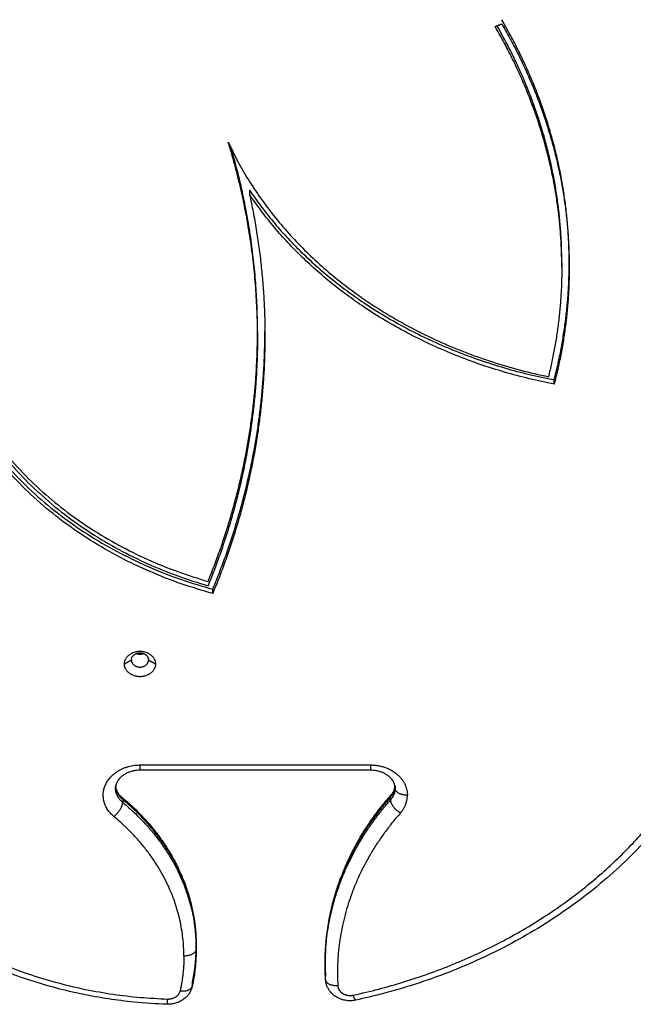
# Model space of a CAD drawing. Units: millimetres. Extents: x 70.99 to 79.29, y 16.99 to 23.64.
# Drawn here: x 76.82 to 77.06, y 18.53 to 18.93 of the extents above; entities that cross this region are included whole.
import ezdxf

# ---------------------------------------------------------------- set-up
doc = ezdxf.new("R2010")
doc.units = ezdxf.units.MM
doc.header["$LTSCALE"] = 100

# ---------------------------------------------------------------- blocks, each defined once
blk = doc.blocks.new('KATOPSI CU2')
at = {"lineweight": -3}
for points, degree in [([(80.98452, 17.38364), (80.98587, 17.38417), (80.98722, 17.38471)], 2), ([(80.8849, 17.31729), (80.8849, 17.31643), (80.8849, 17.31557)], 2), ([(81.01161, 17.28784), (81.01161, 17.28698), (81.01161, 17.28611)], 2), ([(81.01461, 17.28611), (81.01461, 17.28698), (81.01461, 17.28784)], 2), ([(80.88814, 17.25998), (80.88814, 17.25912), (80.88814, 17.25826)], 2), ([(80.89114, 17.25826), (80.89114, 17.25912), (80.89114, 17.25998)], 2), ([(81.0085, 17.23861), (81.0085, 17.23947), (81.0085, 17.24033)], 2), ([(80.86995, 17.1537), (80.86995, 17.15456), (80.86995, 17.15542)], 2), ([(80.83414, 17.12512), (80.83554, 17.12592), (80.83694, 17.12672)], 2), ([(80.84394, 17.12672), (80.84534, 17.12592), (80.84674, 17.12512)], 2), ([(80.84054, 17.08417), (80.88725, 17.08417), (80.93396, 17.08417)], 2), ([(80.93396, 17.08204), (80.88725, 17.08204), (80.84054, 17.08204)], 2), ([(80.83054, 17.0759), (80.83054, 17.07532), (80.83054, 17.07475)], 2), ([(80.94396, 17.0759), (80.94396, 17.07532), (80.94396, 17.07475)], 2), ([(80.83343, 17.07014), (80.83343, 17.06956), (80.83343, 17.06899)], 2), ([(80.94208, 17.06996), (80.94208, 17.07053), (80.94208, 17.07111)], 2), ([(80.86327, 17.01067), (80.86327, 17.01009), (80.86327, 17.00952)], 2), ([(80.91557, 17.00275), (80.91557, 17.00333), (80.91557, 17.0039)], 2), ([(80.91574, 16.99713), (80.91563, 16.99901), (80.91557, 17.00088), (80.91557, 17.00275)], 3), ([(80.86169, 16.99476), (80.86169, 16.99533), (80.86169, 16.99591)], 2)]:
    blk.add_open_spline(points, degree=degree, dxfattribs=at)
for points, weights in [([(81.01161, 17.28611), (81.01161, 17.3374), (80.98452, 17.38364)], [1, 0.975073119522, 1]), ([(81.01161, 17.28784), (81.01161, 17.33831), (80.98533, 17.38396)], [1, 0.975459715997, 0.999238798669]), ([(81.01461, 17.28784), (81.01461, 17.33968), (80.98722, 17.38643)], [1, 0.975073119522, 1]), ([(80.98722, 17.38471), (81.01461, 17.33796), (81.01461, 17.28611)], [1, 0.975073119522, 1]), ([(80.88814, 17.25826), (80.88814, 17.2981), (80.87626, 17.33673)], [1, 0.992394452444, 1]), ([(80.87626, 17.33673), (80.911, 17.26148), (81.00619, 17.24161)], [1, 0.887047034312, 1]), ([(80.88814, 17.25998), (80.88814, 17.29741), (80.87763, 17.33384)], [1, 0.992850628161, 0.999142370802]), ([(80.8849, 17.31729), (80.9259, 17.2564), (81.0085, 17.24033)], [1, 0.914376289213, 1]), ([(81.0085, 17.23861), (80.9259, 17.25468), (80.8849, 17.31557)], [1, 0.914376289213, 1]), ([(80.8849, 17.31557), (80.89114, 17.28714), (80.89114, 17.25826)], [1, 0.996041405519, 1]), ([(81.0085, 17.24033), (81.01461, 17.26382), (81.01461, 17.28784)], [1, 0.994491461637, 1]), ([(81.01161, 17.28698), (81.01161, 17.28741), (81.01161, 17.28784)], [0.999813761636, 0.999905054002, 1]), ([(80.75432, 17.28593), (80.75507, 17.18676), (80.86995, 17.15542)], [0.998005718985, 0.812180877809, 1]), ([(80.86995, 17.1537), (80.75432, 17.18525), (80.75432, 17.28507)], [1, 0.81117841518, 1]), ([(80.75732, 17.2868), (80.75732, 17.19059), (80.86807, 17.15855)], [1, 0.816408809856, 1]), ([(80.75732, 17.28507), (80.75732, 17.18887), (80.86807, 17.15683)], [1, 0.816408809856, 1]), ([(81.01161, 17.28611), (81.01161, 17.26364), (81.00619, 17.24161)], [1, 0.995065325533, 1]), ([(81.01461, 17.28611), (81.01461, 17.2621), (81.0085, 17.23861)], [1, 0.994491461637, 1]), ([(80.86807, 17.15855), (80.88814, 17.20793), (80.88814, 17.25998)], [1, 0.987123447383, 1]), ([(80.86995, 17.15542), (80.89114, 17.20626), (80.89114, 17.25998)], [1, 0.986503413939, 1]), ([(80.88814, 17.25826), (80.88814, 17.20621), (80.86807, 17.15683)], [1, 0.987123447383, 1]), ([(80.89114, 17.25826), (80.89114, 17.20454), (80.86995, 17.1537)], [1, 0.986503413939, 1]), ([(80.84054, 17.08204), (80.84054, 17.08204), (80.84054, 17.08417)], [1, 0.887066776239, 1]), ([(80.93396, 17.08417), (80.94896, 17.08417), (80.94896, 17.07188)], [1, 0.707106781186, 1]), ([(80.93396, 17.08417), (80.93396, 17.08204), (80.93396, 17.08204)], [1, 0.887066776239, 1]), ([(80.83054, 17.07475), (80.83054, 17.07506), (80.83056, 17.07536)], [1, 0.98468890015, 0.97097858696]), ([(80.83343, 17.06899), (80.83054, 17.07138), (80.83054, 17.07475)], [1, 0.924903397619, 1]), ([(80.83056, 17.07528), (80.83084, 17.07228), (80.83343, 17.07014)], [0.986722638691, 0.93226341365, 1]), ([(80.94208, 17.07111), (80.94373, 17.07298), (80.94394, 17.07528)], [1, 0.957480501058, 0.989673812798]), ([(80.94396, 17.07475), (80.94396, 17.07211), (80.94208, 17.06996)], [1, 0.951603807332, 1]), ([(80.94238, 17.07202), (80.94208, 17.07167), (80.94208, 17.07111)], [1, 0.981154284718, 1]), ([(80.94896, 17.07188), (80.94396, 17.07188), (80.94396, 17.07475)], [1, 0.707106781187, 1]), ([(80.94613, 17.0647), (80.94896, 17.06791), (80.94896, 17.07188)], [1, 0.951603807332, 1]), ([(80.82987, 17.06324), (80.83343, 17.06612), (80.83343, 17.06899)], [1, 0.707106781187, 1]), ([(80.83343, 17.07014), (80.83343, 17.07081), (80.83306, 17.07111)], [1, 0.973916699638, 1]), ([(80.86327, 17.01067), (80.86327, 17.04543), (80.83343, 17.07014)], [1, 0.924903397619, 1]), ([(80.83343, 17.06899), (80.86327, 17.04428), (80.86327, 17.00952)], [1, 0.924903397619, 1]), ([(80.94208, 17.07111), (80.91557, 17.04101), (80.91557, 17.0039)], [1, 0.951603807332, 1]), ([(80.91557, 17.00275), (80.91557, 17.03986), (80.94208, 17.06996)], [1, 0.951603807332, 1]), ([(80.92701, 16.9908), (81.01079, 17.00899), (81.0551, 17.07001)], [1, 0.925832211041, 1]), ([(80.94208, 17.06996), (80.94208, 17.06709), (80.94613, 17.0647)], [1, 0.707106781187, 1]), ([(80.94613, 17.0647), (80.91846, 17.03327), (80.92073, 16.99456)], [1, 0.943942436791, 1]), ([(80.71322, 17.06017), (80.75773, 16.99236), (80.85164, 16.98923)], [1, 0.86860901522, 1]), ([(80.85827, 17.00665), (80.85827, 17.03973), (80.82987, 17.06324)], [1, 0.924903397619, 1]), ([(80.86327, 17.00952), (80.86327, 17.00665), (80.85827, 17.00665)], [1, 0.707106781187, 1]), ([(80.86169, 16.99591), (80.86327, 17.00323), (80.86327, 17.01067)], [1, 0.996154638143, 1]), ([(80.86169, 16.99476), (80.86327, 17.00208), (80.86327, 17.00952)], [1, 0.996154638143, 1]), ([(80.85827, 17.00665), (80.85827, 16.99958), (80.85677, 16.99261)], [1, 0.996154638143, 1]), ([(80.91557, 17.0039), (80.91557, 17.00114), (80.91574, 16.99838)], [1, 0.999711128402, 1]), ([(80.91574, 16.99723), (80.91557, 16.99999), (80.91557, 17.00275)], [1, 0.999711128402, 1]), ([(80.91574, 16.99713), (80.91574, 16.99718), (80.91574, 16.99723)], [1, 0.999858435526, 1]), ([(80.91576, 16.99698), (80.91574, 16.9971), (80.91574, 16.99723)], [0.99322829786, 0.996487742215, 1]), ([(80.92073, 16.99456), (80.9159, 16.99437), (80.91574, 16.99713)], [1, 0.718904345876, 1]), ([(80.85164, 16.98923), (80.856, 16.98908), (80.85677, 16.99261)], [1, 0.753106486928, 1]), ([(80.85677, 16.99261), (80.86112, 16.99197), (80.86165, 16.99442)], [1, 0.748792638675, 1]), ([(80.86169, 16.99476), (80.8616, 16.99433), (80.86145, 16.9939)], [1, 0.980223689539, 0.963615566452]), ([(80.86165, 16.99442), (80.86169, 16.99459), (80.86169, 16.99476)], [1, 0.998149791199, 1]), ([(80.85147, 16.9871), (80.85153, 16.9871), (80.85164, 16.98923)], [1, 0.886976986226, 1]), ([(80.92807, 16.98878), (80.92769, 16.9887), (80.92701, 16.9908)], [1, 0.883377391873, 1])]:
    blk.add_rational_spline(points, weights, degree=2, dxfattribs=at)
for points, weights, knots in [([(80.83414, 17.12512), (80.83414, 17.13028), (80.84044, 17.13028), (80.84674, 17.13028), (80.84674, 17.12512)], [1, 0.707106781187, 1, 0.707106781187, 1], [-19.792034, -19.792034, -19.792034, -9.896017, -9.896017, 0, 0, 0]), ([(80.83694, 17.12672), (80.83694, 17.12959), (80.84044, 17.12959), (80.84394, 17.12959), (80.84394, 17.12672)], [1, 0.707106781187, 1, 0.707106781187, 1], [-10.995574, -10.995574, -10.995574, -5.497787, -5.497787, 0, 0, 0]), ([(80.83908, 17.12936), (80.83973, 17.12914), (80.84044, 17.12914), (80.84116, 17.12914), (80.84181, 17.12936)], [0.885911006908, 0.922391339414, 1, 0.922391133374, 0.885910813209], [-6.95455, -6.95455, -6.95455, -5.497787, -5.497787, -4.041021, -4.041021, -4.041021]), ([(80.84674, 17.12512), (80.84674, 17.11996), (80.84044, 17.11996), (80.83414, 17.11996), (80.83414, 17.12512)], [1, 0.707106781187, 1, 0.707106781187, 1], [-19.792034, -19.792034, -19.792034, -9.896017, -9.896017, 0, 0, 0]), ([(80.83694, 17.12672), (80.83694, 17.12386), (80.84044, 17.12386), (80.84394, 17.12386), (80.84394, 17.12672)], [1, 0.707106781187, 1, 0.707106781187, 1], [-10.995574, -10.995574, -10.995574, -5.497787, -5.497787, 0, 0, 0]), ([(80.82987, 17.06324), (80.82284, 17.06906), (80.82669, 17.07661), (80.83054, 17.08417), (80.84054, 17.08417)], [1, 0.832214490928, 1, 0.832214490928, 1], [-35.262392, -35.262392, -35.262392, -17.631196, -17.631196, 0, 0, 0]), ([(80.92073, 16.99456), (80.92085, 16.99261), (80.92277, 16.99145), (80.9247, 16.9903), (80.92701, 16.9908)], [1, 0.902410605684, 1, 0.902410605684, 1], [-8.909291, -8.909291, -8.909291, -4.454645, -4.454645, 0, 0, 0])]:
    blk.add_rational_spline(points, weights, degree=2, knots=knots, dxfattribs=at)
for points, knots in [([(80.84054, 17.08204), (80.8401, 17.08204), (80.83966, 17.08201), (80.839, 17.08195), (80.83878, 17.08192), (80.8381, 17.08182), (80.83765, 17.08173), (80.83699, 17.08155), (80.83677, 17.08149), (80.83612, 17.08127), (80.83569, 17.08111), (80.83508, 17.08083), (80.83488, 17.08073), (80.83449, 17.08052), (80.8343, 17.08041), (80.83394, 17.08018), (80.83376, 17.08007), (80.83342, 17.07982), (80.83325, 17.0797), (80.8331, 17.07957), (80.83294, 17.07944), (80.83279, 17.07931), (80.83237, 17.07891), (80.83211, 17.07864), (80.83172, 17.07815), (80.83157, 17.07794), (80.83139, 17.07765), (80.83135, 17.07758), (80.83123, 17.07738), (80.83116, 17.07724), (80.83102, 17.07696), (80.83096, 17.07682), (80.83087, 17.07659), (80.83084, 17.0765), (80.8308, 17.07637), (80.83078, 17.07632), (80.83073, 17.07615), (80.83069, 17.07602), (80.83063, 17.07576), (80.83061, 17.07563), (80.83058, 17.07542), (80.83057, 17.07535), (80.83056, 17.07523), (80.83055, 17.07517), (80.83054, 17.075), (80.83054, 17.07487), (80.83054, 17.07475)], [16.857355, 16.857355, 16.857355, 16.857355, 18.173071, 18.173071, 18.852091, 18.852091, 20.247755, 20.247755, 20.96142, 20.96142, 22.413939, 22.413939, 23.148634, 23.148634, 23.887128, 23.887128, 24.627668, 24.627668, 25.368236, 25.368236, 25.368236, 26.106059, 26.106059, 27.571476, 27.571476, 28.655892, 28.655892, 29.011683, 29.011683, 29.719076, 29.719076, 30.41624, 30.41624, 30.881845, 30.881845, 31.102063, 31.102063, 31.775681, 31.775681, 32.436171, 32.436171, 32.810521, 32.810521, 33.082821, 33.082821, 33.714709, 33.714709, 33.714709, 33.714709]), ([(80.94396, 17.07475), (80.94396, 17.07487), (80.94396, 17.075), (80.94395, 17.07517), (80.94394, 17.07523), (80.94393, 17.07535), (80.94392, 17.07542), (80.94389, 17.07563), (80.94387, 17.07576), (80.94381, 17.07602), (80.94377, 17.07615), (80.94372, 17.07632), (80.9437, 17.07637), (80.94366, 17.0765), (80.94363, 17.07659), (80.94354, 17.07682), (80.94348, 17.07696), (80.94334, 17.07724), (80.94327, 17.07738), (80.94315, 17.07758), (80.94311, 17.07765), (80.94293, 17.07794), (80.94278, 17.07815), (80.94239, 17.07864), (80.94213, 17.07891), (80.94171, 17.07931), (80.94156, 17.07944), (80.9414, 17.07957), (80.94125, 17.0797), (80.94108, 17.07982), (80.94074, 17.08007), (80.94056, 17.08018), (80.9402, 17.08041), (80.94001, 17.08052), (80.93962, 17.08073), (80.93942, 17.08083), (80.93881, 17.08111), (80.93838, 17.08127), (80.93773, 17.08149), (80.93751, 17.08155), (80.93685, 17.08173), (80.9364, 17.08182), (80.93572, 17.08192), (80.9355, 17.08195), (80.93484, 17.08201), (80.9344, 17.08204), (80.93396, 17.08204)], [0, 0, 0, 0, 0.631843, 0.631843, 0.904124, 0.904124, 1.278447, 1.278447, 1.93889, 1.93889, 2.61246, 2.61246, 2.832675, 2.832675, 3.298295, 3.298295, 3.995484, 3.995484, 4.702901, 4.702901, 5.058704, 5.058704, 6.143157, 6.143157, 7.608625, 7.608625, 8.346473, 8.346473, 8.346473, 9.087041, 9.087041, 9.827581, 9.827581, 10.566075, 10.566075, 11.30077, 11.30077, 12.753289, 12.753289, 13.466954, 13.466954, 14.862618, 14.862618, 15.541638, 15.541638, 16.857355, 16.857355, 16.857355, 16.857355]), ([(80.83056, 17.07536), (80.83057, 17.07529), (80.83058, 17.07522), (80.83061, 17.07502), (80.83063, 17.07489), (80.83069, 17.07463), (80.83073, 17.0745), (80.83078, 17.07433), (80.8308, 17.07428), (80.83084, 17.07415), (80.83087, 17.07406), (80.83096, 17.07383), (80.83102, 17.07369), (80.83116, 17.07341), (80.83123, 17.07327), (80.83135, 17.07307), (80.83139, 17.073), (80.83157, 17.07271), (80.83172, 17.0725), (80.83211, 17.07201), (80.83237, 17.07174), (80.83278, 17.07135), (80.83292, 17.07123), (80.83306, 17.07111)], [34.628882, 34.628882, 34.628882, 34.628882, 34.993157, 34.993157, 35.653599, 35.653599, 36.327169, 36.327169, 36.547384, 36.547384, 37.013004, 37.013004, 37.710193, 37.710193, 38.41761, 38.41761, 38.773413, 38.773413, 39.857866, 39.857866, 41.323334, 41.323334, 42.003737, 42.003737, 42.003737, 42.003737]), ([(80.91557, 17.0039), (80.91557, 17.0086), (80.91592, 17.0133), (80.91697, 17.02038), (80.91742, 17.02278), (80.91851, 17.0276), (80.91915, 17.03001), (80.92064, 17.03485), (80.92148, 17.03727), (80.92324, 17.04174), (80.92412, 17.0438), (80.92524, 17.04618), (80.92541, 17.04652), (80.92673, 17.04927), (80.92799, 17.05164), (80.93071, 17.05632), (80.93217, 17.05864), (80.9353, 17.06321), (80.93697, 17.06546), (80.9399, 17.06913), (80.94112, 17.07059), (80.94238, 17.07202)], [0, 0, 0, 0, 16.935165, 16.935165, 25.68166, 25.68166, 34.600623, 34.600623, 43.676422, 43.676422, 51.557977, 51.557977, 52.892925, 52.892925, 62.2335, 62.2335, 71.67871, 71.67871, 81.208312, 81.208312, 87.612035, 87.612035, 87.612035, 87.612035]), ([(80.94238, 17.07202), (80.94246, 17.07211), (80.94254, 17.0722), (80.94278, 17.0725), (80.94293, 17.07271), (80.94311, 17.073), (80.94315, 17.07307), (80.94327, 17.07327), (80.94334, 17.07341), (80.94348, 17.07369), (80.94354, 17.07383), (80.94363, 17.07406), (80.94366, 17.07415), (80.9437, 17.07428), (80.94372, 17.07433), (80.94377, 17.0745), (80.94381, 17.07463), (80.94387, 17.07489), (80.94389, 17.07502), (80.94392, 17.07521), (80.94393, 17.07527), (80.94393, 17.07532)], [10.226864, 10.226864, 10.226864, 10.226864, 10.714122, 10.714122, 11.798538, 11.798538, 12.154328, 12.154328, 12.861721, 12.861721, 13.558886, 13.558886, 14.02449, 14.02449, 14.244709, 14.244709, 14.918327, 14.918327, 15.578816, 15.578816, 15.874202, 15.874202, 15.874202, 15.874202]), ([(80.83306, 17.07111), (80.83461, 17.06983), (80.8361, 17.06851), (80.83912, 17.06568), (80.84062, 17.06416), (80.84349, 17.06105), (80.84487, 17.05945), (80.84746, 17.0562), (80.84869, 17.05454), (80.851, 17.05116), (80.85208, 17.04945), (80.85409, 17.04599), (80.85502, 17.04424), (80.856, 17.04221), (80.85612, 17.04195), (80.85695, 17.0402), (80.85761, 17.03867), (80.8589, 17.03537), (80.85953, 17.03358), (80.86063, 17.03), (80.86111, 17.02821), (80.86191, 17.02465), (80.86224, 17.02287), (80.86302, 17.01763), (80.86327, 17.01415), (80.86327, 17.01067)], [0.551603, 0.551603, 0.551603, 0.551603, 7.093216, 7.093216, 14.174176, 14.174176, 21.227038, 21.227038, 28.235527, 28.235527, 35.183162, 35.183162, 42.054956, 42.054956, 43.03717, 43.03717, 48.836692, 48.836692, 55.515776, 55.515776, 62.080136, 62.080136, 68.518052, 68.518052, 80.984218, 80.984218, 80.984218, 80.984218]), ([(81.05915, 17.06994), (81.05757, 17.06776), (81.05593, 17.06561), (81.0515, 17.06007), (81.04863, 17.05673), (81.04261, 17.0502), (81.03945, 17.04702), (81.03288, 17.04083), (81.02946, 17.03783), (81.02591, 17.03493), (81.02237, 17.03203), (81.01871, 17.02923), (81.01117, 17.02386), (81.0073, 17.02128), (80.99936, 17.01636), (80.9953, 17.01402), (80.98703, 17.00959), (80.98282, 17.0075), (80.97007, 17.00165), (80.96131, 16.99823), (80.94789, 16.99388), (80.94341, 16.99257), (80.93531, 16.99044), (80.9317, 16.98957), (80.92807, 16.98878)], [116.608505, 116.608505, 116.608505, 116.608505, 125.832336, 125.832336, 140.699552, 140.699552, 155.631299, 155.631299, 170.593451, 170.593451, 170.593451, 185.567575, 185.567575, 200.502037, 200.502037, 215.358362, 215.358362, 230.102917, 230.102917, 259.149217, 259.149217, 273.381892, 273.381892, 284.663945, 284.663945, 284.663945, 284.663945]), ([(80.85147, 16.9871), (80.84698, 16.98725), (80.84249, 16.98755), (80.83454, 16.98834), (80.83107, 16.98877), (80.82051, 16.99037), (80.8135, 16.99182), (80.80309, 16.99456), (80.7996, 16.99559), (80.78912, 16.99899), (80.78228, 17.00165), (80.77233, 17.00622), (80.76904, 17.00785), (80.76258, 17.01131), (80.75941, 17.01314), (80.75321, 17.01698), (80.75019, 17.01899), (80.7443, 17.02319), (80.74144, 17.02538), (80.73867, 17.02764), (80.7359, 17.02991), (80.73323, 17.03226), (80.72809, 17.03709), (80.72562, 17.03958), (80.72091, 17.04468), (80.71866, 17.0473), (80.71385, 17.05332), (80.71136, 17.05676), (80.70904, 17.06029)], [6.874386, 6.874386, 6.874386, 6.874386, 20.378456, 20.378456, 30.904372, 30.904372, 52.572222, 52.572222, 63.677302, 63.677302, 86.342297, 86.342297, 97.84857, 97.84857, 109.442832, 109.442832, 121.098924, 121.098924, 132.786901, 132.786901, 132.786901, 144.466382, 144.466382, 156.12314, 156.12314, 167.730538, 167.730538, 182.269642, 182.269642, 182.269642, 182.269642]), ([(80.86327, 17.00952), (80.86327, 17.0078), (80.86321, 17.00608), (80.86302, 17.00349), (80.86294, 17.00261), (80.86265, 16.99997), (80.86239, 16.99821), (80.86194, 16.99577), (80.8618, 16.99509), (80.86165, 16.99442)], [0, 0, 0, 0, 6.160732, 6.160732, 9.294762, 9.294762, 15.666388, 15.666388, 18.123468, 18.123468, 18.123468, 18.123468]), ([(80.92807, 16.98878), (80.92784, 16.98873), (80.92761, 16.98869), (80.9271, 16.98861), (80.92682, 16.98858), (80.92627, 16.98854), (80.926, 16.98853), (80.92572, 16.98853), (80.92545, 16.98853), (80.92518, 16.98854), (80.92463, 16.98858), (80.92434, 16.98861), (80.92378, 16.9887), (80.92349, 16.98875), (80.92292, 16.98889), (80.92263, 16.98897), (80.92234, 16.98906), (80.92175, 16.98925), (80.92117, 16.9895), (80.92006, 16.9901), (80.91952, 16.99045), (80.91902, 16.99086), (80.91892, 16.99094), (80.91883, 16.99102), (80.91858, 16.99124), (80.91843, 16.99138), (80.91811, 16.99171), (80.91793, 16.9919), (80.91776, 16.9921), (80.91751, 16.99241), (80.91727, 16.99274), (80.917, 16.99317), (80.91694, 16.99326), (80.91685, 16.99342), (80.91681, 16.99349), (80.9167, 16.99368), (80.91664, 16.99381), (80.91657, 16.99394), (80.91649, 16.99412), (80.9164, 16.99431), (80.91628, 16.99461), (80.91624, 16.99473), (80.91613, 16.99504), (80.91607, 16.99522), (80.91599, 16.99554), (80.91596, 16.99566), (80.91589, 16.99596), (80.91586, 16.99613), (80.91581, 16.99645), (80.91579, 16.99658), (80.91576, 16.99685), (80.91575, 16.99699), (80.91574, 16.99713)], [12.98529, 12.98529, 12.98529, 12.98529, 13.681859, 13.681859, 14.529635, 14.529635, 15.348105, 15.348105, 15.348105, 16.166575, 16.166575, 17.01435, 17.01435, 17.890825, 17.890825, 18.795037, 18.795037, 18.795037, 20.681498, 20.681498, 22.655024, 22.655024, 22.655024, 23.044243, 23.044243, 23.665299, 23.665299, 24.471834, 24.471834, 24.471834, 25.713596, 25.713596, 26.056001, 26.056001, 26.288809, 26.288809, 26.739519, 26.739519, 26.739519, 27.366525, 27.366525, 27.758057, 27.758057, 28.37366, 28.37366, 28.76166, 28.76166, 29.329323, 29.329323, 29.743156, 29.743156, 30.186768, 30.186768, 30.186768, 30.186768]), ([(80.86165, 16.99442), (80.86165, 16.99439), (80.86164, 16.99437), (80.86161, 16.99422), (80.86158, 16.9941), (80.86149, 16.99379), (80.86144, 16.9936), (80.86133, 16.9933), (80.86128, 16.99318), (80.86116, 16.99287), (80.86108, 16.99269), (80.86099, 16.99251), (80.86093, 16.99238), (80.86086, 16.99225), (80.86076, 16.99205), (80.86072, 16.99199), (80.86063, 16.99183), (80.86057, 16.99173), (80.8603, 16.9913), (80.86006, 16.99098), (80.8598, 16.99067), (80.85964, 16.99047), (80.85946, 16.99028), (80.85913, 16.98995), (80.85899, 16.98981), (80.85874, 16.98959), (80.85865, 16.98951), (80.85855, 16.98943), (80.85805, 16.98902), (80.85751, 16.98866), (80.85639, 16.98806), (80.85582, 16.98782), (80.85523, 16.98763), (80.85494, 16.98753), (80.85465, 16.98745), (80.85408, 16.98732), (80.85379, 16.98726), (80.85322, 16.98718), (80.85294, 16.98715), (80.85239, 16.98711), (80.85212, 16.9871), (80.85184, 16.9871), (80.85172, 16.9871), (80.8516, 16.9871), (80.85147, 16.9871)], [1.855277, 1.855277, 1.855277, 1.855277, 1.93455, 1.93455, 2.322549, 2.322549, 2.938152, 2.938152, 3.329684, 3.329684, 3.956691, 3.956691, 3.956691, 4.4074, 4.4074, 4.640208, 4.640208, 4.982613, 4.982613, 6.224376, 6.224376, 6.224376, 7.030911, 7.030911, 7.651967, 7.651967, 8.041185, 8.041185, 8.041185, 10.014712, 10.014712, 11.901173, 11.901173, 11.901173, 12.805385, 12.805385, 13.681859, 13.681859, 14.529635, 14.529635, 15.348105, 15.348105, 15.348105, 15.718255, 15.718255, 15.718255, 15.718255])]:
    blk.add_open_spline(points, degree=3, knots=knots, dxfattribs=at)
blk = doc.blocks.new('KATOPSH_CU02')
blk.add_blockref('KATOPSI CU2', (-3.97659, 1.53933))

msp = doc.modelspace()

# ---------------------------------------------------------------- block references
msp.add_blockref('KATOPSH_CU02', (0, 0))

doc.saveas('drawing.dxf')
